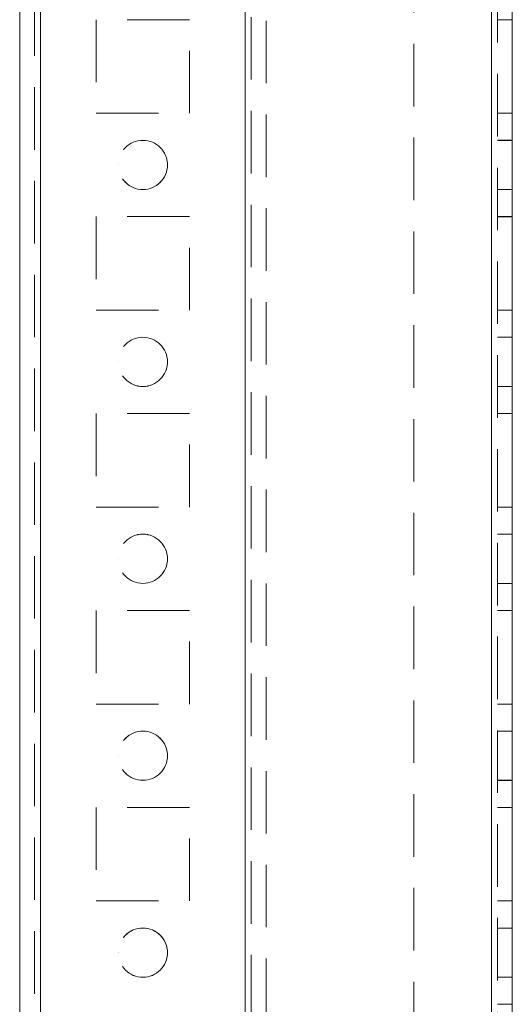
# Model space of a CAD drawing. Units: millimetres. Extents: x -3786 to 4614, y -3385 to 2555.
# Drawn here: x 290 to 340, y -1599 to -1499 of the extents above; entities that cross this region are included whole.
import ezdxf

# ---------------------------------------------------------------- set-up
doc = ezdxf.new("R2010")
doc.units = ezdxf.units.MM
doc.header["$LTSCALE"] = 5
doc.linetypes.add('HIDDEN', pattern=[1.905, 1.27, -0.635])

msp = doc.modelspace()

# ---------------------------------------------------------------- linework, layer by layer
at = {"color": 7, "linetype": 'Continuous', "lineweight": 18}
for p, q in [((289.73, -1901.226, 76.717), (289.73, 113.074, 76.717)), ((291.83, -1901.226, 76.717), (291.83, 113.074, 76.717)), ((337.63, 65.924, 76.717), (337.63, -1854.076, 76.717)), ((339.73, 65.924, 76.717), (339.73, -1854.076, 76.717))]:
    msp.add_line(p, q, dxfattribs=at)
at = {"color": 7, "linetype": 'HIDDEN', "lineweight": 18}
for p, q in [((291.23, 113.074, 76.717), (291.23, -1901.226, 76.717)), ((291.83, -1901.22, 76.717), (291.83, 113.08, 76.717)), ((291.83, 113.074, 76.717), (291.83, -1901.226, 76.717)), ((291.83, 113.074, 76.717), (291.83, -1901.22, 76.717)), ((291.83, 65.93, 76.717), (291.83, -1854.07, 76.717)), ((291.83, -1854.07, 76.717), (291.83, 65.93, 76.717)), ((291.83, -1854.075, 76.717), (291.83, 65.925, 76.717)), ((291.83, 65.925, 76.717), (291.83, -1854.075, 76.717)), ((312.63, 65.93, 76.717), (312.63, -1854.07, 76.717)), ((312.63, -1854.07, 76.717), (312.63, 65.93, 76.717)), ((312.63, -1854.075, 76.717), (312.63, 65.925, 76.717)), ((337.63, -1854.07, 76.717), (337.63, 65.93, 76.717)), ((337.63, 65.93, 76.717), (337.63, -1854.07, 76.717)), ((337.63, -1854.07, 76.717), (337.63, 65.93, 76.717)), ((337.63, 65.93, 76.717), (337.63, -1854.07, 76.717)), ((337.63, 65.925, 76.717), (337.63, -1854.075, 76.717)), ((337.63, -1854.075, 76.717), (337.63, 65.925, 76.717)), ((337.63, -1854.076, 76.717), (337.63, 65.924, 76.717)), ((338.23, -1854.076, 76.717), (338.23, 65.924, 76.717)), ((312.63, 63.444, 76.717), (312.63, -1851.595, 76.717)), ((313.23, 63.041, 76.717), (313.23, -1851.192, 76.717)), ((314.73, 62.674, 76.717), (314.73, -1850.826, 76.717)), ((329.73, -1311.276, 76.717), (329.73, -1636.876, 76.717)), ((306.98, -1499.32, 76.717), (297.48, -1499.32, 76.717)), ((297.48, -1499.32, 76.717), (297.48, -1499.325, 76.717)), ((297.48, -1499.32, 76.717), (297.48, -1499.32, 76.717)), ((306.98, -1499.32, 76.717), (297.48, -1499.32, 76.717)), ((306.98, -1499.325, 76.717), (297.48, -1499.325, 76.717)), ((297.48, -1499.325, 76.717), (297.48, -1508.825, 76.717)), ((297.48, -1499.325, 76.717), (297.48, -1499.325, 76.717)), ((306.98, -1499.325, 76.717), (306.98, -1499.32, 76.717)), ((306.98, -1499.32, 76.717), (306.98, -1499.32, 76.717)), ((306.98, -1508.825, 76.717), (306.98, -1499.325, 76.717)), ((306.98, -1499.325, 76.717), (306.98, -1499.325, 76.717)), ((338.23, -1499.325, 76.717), (339.73, -1499.325, 76.717)), ((338.23, -1499.326, 76.717), (339.73, -1499.326, 76.717)), ((297.48, -1508.82, 76.717), (306.98, -1508.82, 76.717)), ((297.48, -1508.82, 76.717), (306.98, -1508.82, 76.717)), ((297.48, -1508.825, 76.717), (306.98, -1508.825, 76.717)), ((297.48, -1508.825, 76.717), (297.48, -1508.825, 76.717)), ((306.98, -1508.825, 76.717), (306.98, -1508.825, 76.717)), ((338.23, -1508.82, 76.717), (339.73, -1508.82, 76.717)), ((338.23, -1508.82, 76.717), (339.73, -1508.82, 76.717)), ((338.23, -1508.825, 76.717), (339.73, -1508.825, 76.717)), ((338.23, -1508.826, 76.717), (339.73, -1508.826, 76.717)), ((339.73, -1511.57, 76.717), (338.23, -1511.57, 76.717)), ((339.73, -1511.575, 76.717), (338.23, -1511.575, 76.717)), ((299.73, -1514.07, 76.717), (299.73, -1514.07, 76.717)), ((299.73, -1514.075, 76.717), (299.73, -1514.075, 76.717)), ((304.73, -1514.07, 76.717), (304.73, -1514.07, 76.717)), ((304.73, -1514.075, 76.717), (304.73, -1514.075, 76.717)), ((338.23, -1516.57, 76.717), (339.73, -1516.57, 76.717)), ((338.23, -1516.575, 76.717), (339.73, -1516.575, 76.717)), ((306.98, -1519.32, 76.717), (297.48, -1519.32, 76.717)), ((297.48, -1519.32, 76.717), (297.48, -1519.325, 76.717)), ((297.48, -1519.32, 76.717), (297.48, -1519.32, 76.717)), ((306.98, -1519.32, 76.717), (297.48, -1519.32, 76.717)), ((306.98, -1519.325, 76.717), (297.48, -1519.325, 76.717)), ((297.48, -1519.325, 76.717), (297.48, -1528.825, 76.717)), ((306.98, -1519.325, 76.717), (306.98, -1519.32, 76.717)), ((306.98, -1519.32, 76.717), (306.98, -1519.32, 76.717)), ((306.98, -1528.825, 76.717), (306.98, -1519.325, 76.717)), ((338.23, -1519.32, 76.717), (339.73, -1519.32, 76.717)), ((338.23, -1519.32, 76.717), (339.73, -1519.32, 76.717)), ((338.23, -1519.325, 76.717), (339.73, -1519.325, 76.717)), ((338.23, -1519.326, 76.717), (339.73, -1519.326, 76.717)), ((297.48, -1528.82, 76.717), (306.98, -1528.82, 76.717)), ((297.48, -1528.825, 76.717), (306.98, -1528.825, 76.717)), ((297.48, -1528.825, 76.717), (297.48, -1528.825, 76.717)), ((306.98, -1528.825, 76.717), (306.98, -1528.825, 76.717)), ((338.23, -1528.82, 76.717), (339.73, -1528.82, 76.717)), ((338.23, -1528.82, 76.717), (339.73, -1528.82, 76.717)), ((338.23, -1528.825, 76.717), (339.73, -1528.825, 76.717)), ((338.23, -1528.826, 76.717), (339.73, -1528.826, 76.717)), ((339.73, -1531.57, 76.717), (338.23, -1531.57, 76.717)), ((339.73, -1531.575, 76.717), (338.23, -1531.575, 76.717)), ((299.73, -1534.07, 76.717), (299.73, -1534.07, 76.717)), ((299.73, -1534.075, 76.717), (299.73, -1534.075, 76.717)), ((304.73, -1534.07, 76.717), (304.73, -1534.07, 76.717)), ((304.73, -1534.075, 76.717), (304.73, -1534.075, 76.717)), ((338.23, -1536.57, 76.717), (339.73, -1536.57, 76.717)), ((338.23, -1536.575, 76.717), (339.73, -1536.575, 76.717)), ((306.98, -1539.32, 76.717), (297.48, -1539.32, 76.717)), ((297.48, -1539.32, 76.717), (297.48, -1539.325, 76.717)), ((306.98, -1539.325, 76.717), (297.48, -1539.325, 76.717)), ((297.48, -1539.325, 76.717), (297.48, -1548.825, 76.717)), ((297.48, -1539.325, 76.717), (297.48, -1539.325, 76.717)), ((306.98, -1539.325, 76.717), (306.98, -1539.32, 76.717)), ((306.98, -1548.825, 76.717), (306.98, -1539.325, 76.717)), ((306.98, -1539.325, 76.717), (306.98, -1539.325, 76.717)), ((338.23, -1539.32, 76.717), (339.73, -1539.32, 76.717)), ((338.23, -1539.32, 76.717), (339.73, -1539.32, 76.717)), ((338.23, -1539.325, 76.717), (339.73, -1539.325, 76.717)), ((338.23, -1539.326, 76.717), (339.73, -1539.326, 76.717)), ((297.48, -1548.82, 76.717), (306.98, -1548.82, 76.717)), ((297.48, -1548.82, 76.717), (306.98, -1548.82, 76.717)), ((297.48, -1548.825, 76.717), (306.98, -1548.825, 76.717)), ((297.48, -1548.825, 76.717), (297.48, -1548.825, 76.717)), ((306.98, -1548.825, 76.717), (306.98, -1548.825, 76.717)), ((338.23, -1548.82, 76.717), (339.73, -1548.82, 76.717)), ((338.23, -1548.82, 76.717), (339.73, -1548.82, 76.717)), ((338.23, -1548.825, 76.717), (339.73, -1548.825, 76.717)), ((338.23, -1548.826, 76.717), (339.73, -1548.826, 76.717)), ((339.73, -1551.57, 76.717), (338.23, -1551.57, 76.717)), ((339.73, -1551.575, 76.717), (338.23, -1551.575, 76.717)), ((299.73, -1554.07, 76.717), (299.73, -1554.07, 76.717)), ((304.73, -1554.07, 76.717), (304.73, -1554.07, 76.717)), ((338.23, -1556.57, 76.717), (339.73, -1556.57, 76.717)), ((338.23, -1556.575, 76.717), (339.73, -1556.575, 76.717)), ((306.98, -1559.32, 76.717), (297.48, -1559.32, 76.717)), ((297.48, -1559.32, 76.717), (297.48, -1559.325, 76.717)), ((297.48, -1559.32, 76.717), (297.48, -1559.32, 76.717)), ((306.98, -1559.32, 76.717), (297.48, -1559.32, 76.717)), ((306.98, -1559.325, 76.717), (297.48, -1559.325, 76.717)), ((297.48, -1559.325, 76.717), (297.48, -1568.825, 76.717)), ((297.48, -1559.325, 76.717), (297.48, -1559.325, 76.717)), ((306.98, -1559.325, 76.717), (306.98, -1559.32, 76.717)), ((306.98, -1559.32, 76.717), (306.98, -1559.32, 76.717)), ((306.98, -1568.825, 76.717), (306.98, -1559.325, 76.717)), ((306.98, -1559.325, 76.717), (306.98, -1559.325, 76.717)), ((338.23, -1559.32, 76.717), (339.73, -1559.32, 76.717)), ((338.23, -1559.32, 76.717), (339.73, -1559.32, 76.717)), ((338.23, -1559.325, 76.717), (339.73, -1559.325, 76.717)), ((338.23, -1559.326, 76.717), (339.73, -1559.326, 76.717)), ((297.48, -1568.82, 76.717), (306.98, -1568.82, 76.717)), ((297.48, -1568.82, 76.717), (306.98, -1568.82, 76.717)), ((297.48, -1568.825, 76.717), (306.98, -1568.825, 76.717)), ((297.48, -1568.825, 76.717), (297.48, -1568.825, 76.717)), ((306.98, -1568.825, 76.717), (306.98, -1568.825, 76.717)), ((338.23, -1568.82, 76.717), (339.73, -1568.82, 76.717)), ((338.23, -1568.82, 76.717), (339.73, -1568.82, 76.717)), ((338.23, -1568.825, 76.717), (339.73, -1568.825, 76.717)), ((338.23, -1568.826, 76.717), (339.73, -1568.826, 76.717)), ((339.73, -1571.57, 76.717), (338.23, -1571.57, 76.717)), ((339.73, -1571.575, 76.717), (338.23, -1571.575, 76.717)), ((299.73, -1574.07, 76.717), (299.73, -1574.07, 76.717)), ((299.73, -1574.075, 76.717), (299.73, -1574.075, 76.717)), ((304.73, -1574.07, 76.717), (304.73, -1574.07, 76.717)), ((304.73, -1574.075, 76.717), (304.73, -1574.075, 76.717)), ((338.23, -1576.57, 76.717), (339.73, -1576.57, 76.717)), ((338.23, -1576.575, 76.717), (339.73, -1576.575, 76.717)), ((306.98, -1579.32, 76.717), (297.48, -1579.32, 76.717)), ((297.48, -1579.32, 76.717), (297.48, -1579.325, 76.717)), ((297.48, -1579.32, 76.717), (297.48, -1579.32, 76.717)), ((306.98, -1579.32, 76.717), (297.48, -1579.32, 76.717)), ((306.98, -1579.325, 76.717), (297.48, -1579.325, 76.717)), ((297.48, -1579.325, 76.717), (297.48, -1588.825, 76.717)), ((297.48, -1579.325, 76.717), (297.48, -1579.325, 76.717)), ((306.98, -1579.325, 76.717), (306.98, -1579.32, 76.717)), ((306.98, -1579.32, 76.717), (306.98, -1579.32, 76.717)), ((306.98, -1588.825, 76.717), (306.98, -1579.325, 76.717)), ((306.98, -1579.325, 76.717), (306.98, -1579.325, 76.717)), ((338.23, -1579.32, 76.717), (339.73, -1579.32, 76.717)), ((338.23, -1579.32, 76.717), (339.73, -1579.32, 76.717)), ((338.23, -1579.325, 76.717), (339.73, -1579.325, 76.717)), ((338.23, -1579.326, 76.717), (339.73, -1579.326, 76.717)), ((297.48, -1588.82, 76.717), (306.98, -1588.82, 76.717)), ((297.48, -1588.82, 76.717), (306.98, -1588.82, 76.717)), ((297.48, -1588.825, 76.717), (306.98, -1588.825, 76.717)), ((297.48, -1588.825, 76.717), (297.48, -1588.825, 76.717)), ((306.98, -1588.825, 76.717), (306.98, -1588.825, 76.717)), ((338.23, -1588.82, 76.717), (339.73, -1588.82, 76.717)), ((338.23, -1588.82, 76.717), (339.73, -1588.82, 76.717)), ((338.23, -1588.825, 76.717), (339.73, -1588.825, 76.717)), ((338.23, -1588.826, 76.717), (339.73, -1588.826, 76.717)), ((339.73, -1591.57, 76.717), (338.23, -1591.57, 76.717)), ((339.73, -1591.575, 76.717), (338.23, -1591.575, 76.717)), ((299.73, -1594.07, 76.717), (299.73, -1594.07, 76.717)), ((299.73, -1594.075, 76.717), (299.73, -1594.075, 76.717)), ((304.73, -1594.07, 76.717), (304.73, -1594.07, 76.717)), ((304.73, -1594.075, 76.717), (304.73, -1594.075, 76.717)), ((338.23, -1596.57, 76.717), (339.73, -1596.57, 76.717)), ((338.23, -1596.575, 76.717), (339.73, -1596.575, 76.717)), ((338.23, -1599.32, 76.717), (339.73, -1599.32, 76.717))]:
    msp.add_line(p, q, dxfattribs=at)
for centre in [(302.23, -1514.07, 76.717), (302.23, -1514.07, 76.717), (302.23, -1514.075, 76.717), (302.23, -1514.075, 76.717), (302.23, -1534.07, 76.717), (302.23, -1534.07, 76.717), (302.23, -1534.075, 76.717), (302.23, -1534.075, 76.717), (302.23, -1554.07, 76.717), (302.23, -1554.07, 76.717), (302.23, -1554.075, 76.717), (302.23, -1554.075, 76.717), (302.23, -1574.07, 76.717), (302.23, -1574.07, 76.717), (302.23, -1574.075, 76.717), (302.23, -1574.075, 76.717), (302.23, -1594.07, 76.717), (302.23, -1594.07, 76.717), (302.23, -1594.075, 76.717), (302.23, -1594.075, 76.717)]:
    msp.add_circle(centre, 2.5, dxfattribs=at)

doc.saveas('drawing.dxf')
